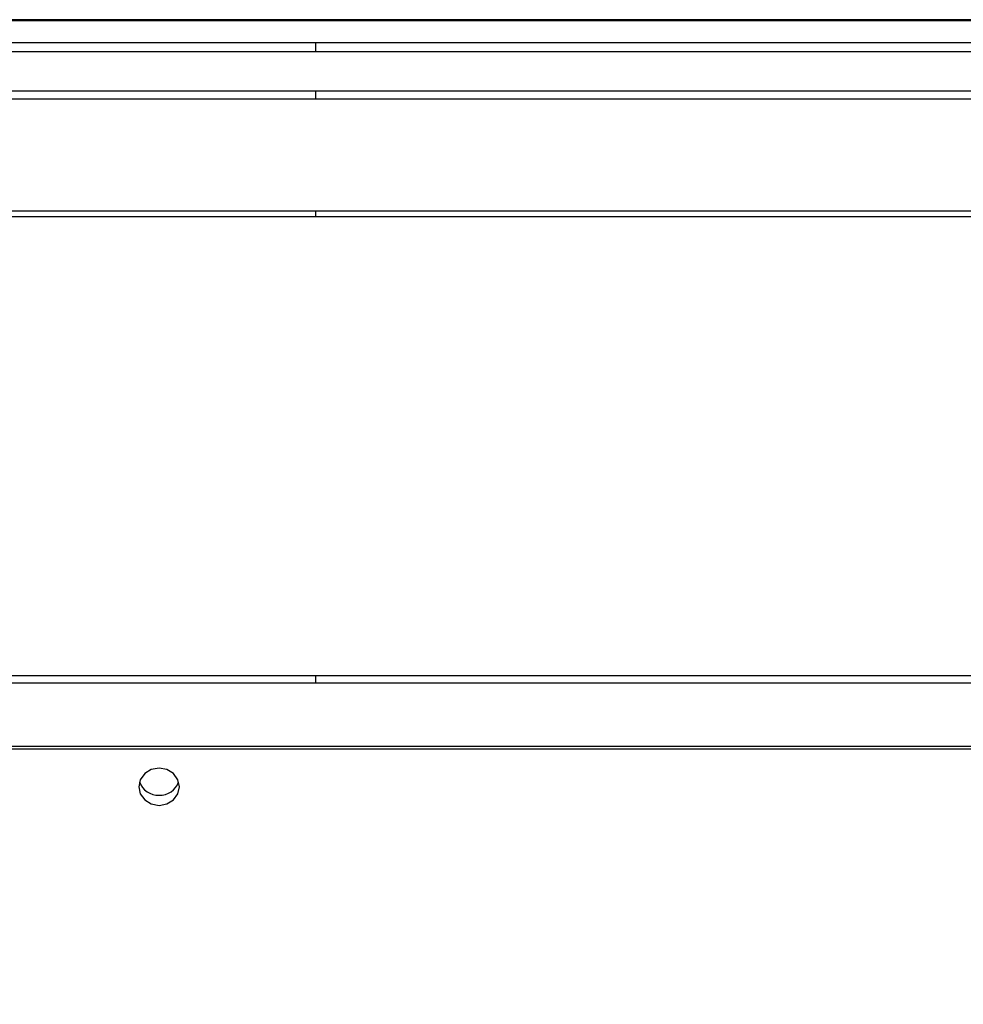
# Paper-space layout '_Bottom' of a CAD drawing. Units: inches. Extents: x -25.2 to 25.2, y -12.6 to 14.6.
# Drawn here: x -20.7 to -16.1, y 9.9 to 14.6 of the extents above; entities that cross this region are included whole.
import ezdxf

# ---------------------------------------------------------------- set-up
doc = ezdxf.new("R2010")
doc.units = ezdxf.units.IN
doc.header["$MEASUREMENT"] = 0

psp = doc.layouts.new('_Bottom')

# ---------------------------------------------------------------- linework, layer by layer
at = {"color": 7, "linetype": 'Continuous', "lineweight": 25}
for p, q in [((-24.3326, 14.6169), (24.3326, 14.6169)), ((-19.2429, 14.6212), (-24.3259, 14.6212)), ((19.2429, 14.6212), (-19.2429, 14.6212)), ((-24.3589, 14.5106), (24.3589, 14.5106)), ((-24.3345, 14.4679), (24.3345, 14.4679)), ((-24.1784, 14.2767), (24.1784, 14.2767)), ((-24.1546, 14.2381), (24.1546, 14.2381)), ((-23.9564, 13.6949), (23.9564, 13.6949)), ((-23.9389, 13.6677), (23.9389, 13.6677)), ((-22.1244, 11.4438), (22.1244, 11.4438)), ((-22.0907, 11.409), (22.0907, 11.409)), ((21.7537, 11.1011), (-21.7537, 11.1011)), ((-21.7357, 11.0894), (21.7357, 11.0894))]:
    psp.add_line(p, q, dxfattribs=at)
at = {"color": 7, "linetype": 'Continuous', "lineweight": 25, "flags": 128}
psp.add_lwpolyline([(-20, 10.8156), (-19.9623, 10.8225), (-19.9304, 10.842), (-19.9091, 10.8711), (-19.9016, 10.9055), (-19.9091, 10.9399), (-19.9304, 10.9691), (-19.9623, 10.9886), (-20, 10.9955), (-20.0377, 10.9886), (-20.0696, 10.9691), (-20.0909, 10.9399), (-20.0984, 10.9055), (-20.0909, 10.8711), (-20.0696, 10.842), (-20.0377, 10.8225), (-20, 10.8156)], dxfattribs=at)
at = {"color": 7, "linetype": 'Continuous', "lineweight": 25}
for centre, radius, start, end in [((0, -23.204), 34.167, 53.65278, 126.34722), ((-20.0033, 10.9609), 0.0966, 198.7219, 271.946), ((-19.9967, 10.9609), 0.0966, 268.054, 341.2781)]:
    psp.add_arc(centre, radius, start, end, dxfattribs=at)
at = {"color": 8, "linetype": 'Continuous', "lineweight": 25}
psp.add_open_spline([(-19.2429, 14.6209), (-19.2429, 14.621), (-19.2429, 14.6216), (-19.2429, 14.6191), (-19.2429, 14.6169)], degree=3, knots=[0, 0, 0, 0, 0.123078, 1, 1, 1, 1], dxfattribs=at)
at = {"color": 7, "linetype": 'Continuous', "lineweight": 25}
for points, knots in [([(-19.2429, 14.5106), (-19.2429, 14.5081), (-19.2429, 14.5059), (-19.2429, 14.504), (-19.2429, 14.5013), (-19.2429, 14.4981), (-19.2429, 14.4946), (-19.2429, 14.4911), (-19.2429, 14.4869), (-19.2429, 14.482), (-19.2429, 14.4787), (-19.2429, 14.474), (-19.2429, 14.4679)], [0, 0, 0, 0, 0.25, 0.25, 0.25, 0.5, 0.5, 0.5, 0.75, 0.75, 0.75, 1, 1, 1, 1]), ([(-19.2429, 14.2767), (-19.2429, 14.2665), (-19.2429, 14.2589), (-19.2429, 14.2539), (-19.2429, 14.2489), (-19.2429, 14.2436), (-19.2429, 14.2381)], [0, 0, 0, 0, 0.5, 0.5, 0.5, 1, 1, 1, 1]), ([(-19.2429, 13.6949), (-19.2429, 13.6903), (-19.2429, 13.6863), (-19.2429, 13.6828), (-19.2429, 13.6794), (-19.2429, 13.6743), (-19.2429, 13.6677)], [0, 0, 0, 0, 0.5, 0.5, 0.5, 1, 1, 1, 1]), ([(-19.2429, 11.4438), (-19.2429, 11.4364), (-19.2429, 11.4305), (-19.2429, 11.426), (-19.2429, 11.4216), (-19.2429, 11.4159), (-19.2429, 11.409)], [0, 0, 0, 0, 0.5, 0.5, 0.5, 1, 1, 1, 1])]:
    psp.add_open_spline(points, degree=3, knots=knots, dxfattribs=at)

doc.saveas('drawing.dxf')
